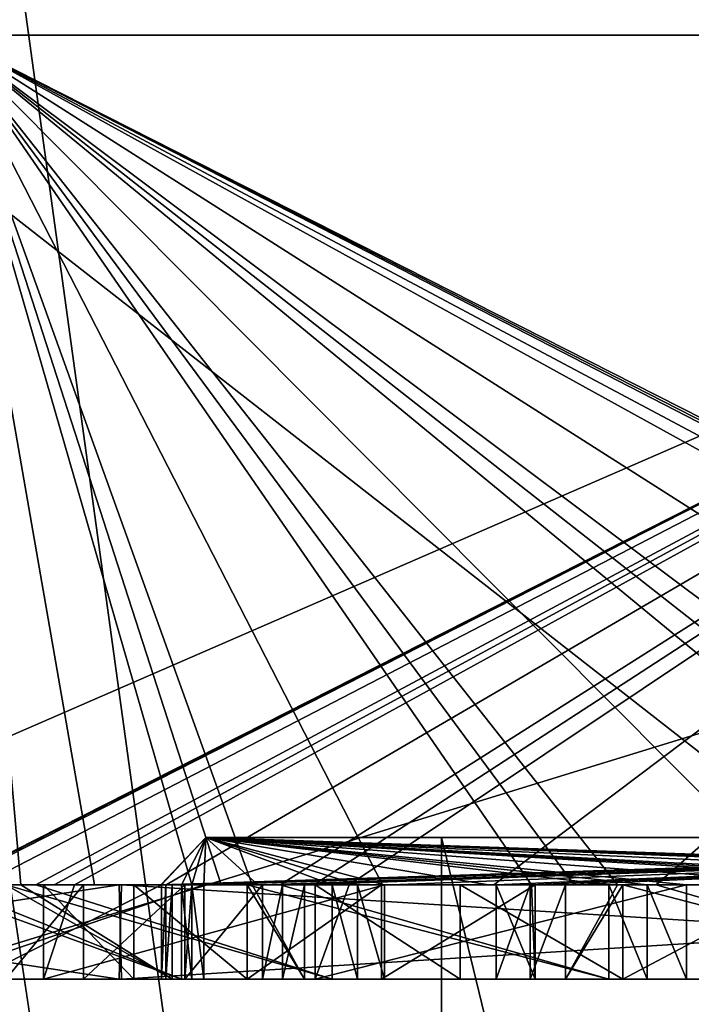
# Model space of a CAD drawing. Units: millimetres. Extents: x -49 to 49, y -143 to 609.
# Drawn here: x -3 to -2, y -76 to -73 of the extents above; entities that cross this region are included whole.
import ezdxf

# ---------------------------------------------------------------- set-up
doc = ezdxf.new("R2010")
doc.units = ezdxf.units.MM
doc.header["$LTSCALE"] = 65.185185
for name, color, linetype in [('517', 7, 'CONTINUOUS'), ('519', 7, 'CONTINUOUS'), ('525', 7, 'CONTINUOUS'), ('695', 7, 'CONTINUOUS'), ('699', 7, 'CONTINUOUS'), ('700', 7, 'CONTINUOUS'), ('701', 7, 'CONTINUOUS'), ('705', 7, 'CONTINUOUS'), ('706', 7, 'CONTINUOUS'), ('707', 7, 'CONTINUOUS'), ('708', 7, 'CONTINUOUS'), ('709', 7, 'CONTINUOUS'), ('710', 7, 'CONTINUOUS'), ('713', 7, 'CONTINUOUS'), ('714', 7, 'CONTINUOUS'), ('715', 7, 'CONTINUOUS'), ('716', 7, 'CONTINUOUS'), ('777', 7, 'CONTINUOUS'), ('778', 7, 'CONTINUOUS'), ('779', 7, 'CONTINUOUS'), ('780', 7, 'CONTINUOUS'), ('781', 7, 'CONTINUOUS'), ('782', 7, 'CONTINUOUS'), ('783', 7, 'CONTINUOUS'), ('784', 7, 'CONTINUOUS'), ('785', 7, 'CONTINUOUS'), ('786', 7, 'CONTINUOUS'), ('788', 7, 'CONTINUOUS'), ('789', 7, 'CONTINUOUS'), ('790', 7, 'CONTINUOUS'), ('792', 7, 'CONTINUOUS'), ('793', 7, 'CONTINUOUS'), ('794', 7, 'CONTINUOUS'), ('795', 7, 'CONTINUOUS'), ('796', 7, 'CONTINUOUS'), ('797', 7, 'CONTINUOUS'), ('798', 7, 'CONTINUOUS'), ('799', 7, 'CONTINUOUS'), ('800', 7, 'CONTINUOUS'), ('801', 7, 'CONTINUOUS'), ('802', 7, 'CONTINUOUS'), ('803', 7, 'CONTINUOUS'), ('809', 7, 'CONTINUOUS'), ('810', 7, 'CONTINUOUS')]:
    doc.layers.add(name, color=color, linetype=linetype)

msp = doc.modelspace()

# ---------------------------------------------------------------- linework, layer by layer
at = {"layer": '517', "color": 7, "linetype": 'CONTINUOUS', "true_color": 0xaab4c3}
for points in [[(-0.9337, -103.6, 24.6952), (-15.5563, 0, 15.5563), (-21.5562, -103.6, 12.0848), (-0.9337, -103.6, 24.6952)], [(-15.5563, 0, -15.5563), (-0.9337, -103.6, -24.6952), (-21.5562, -103.6, -12.0848), (-15.5563, 0, -15.5563)], [(-15.5563, 0, -15.5563), (0, 0, -22), (-0.9337, -103.6, -24.6952), (-15.5563, 0, -15.5563)], [(0, 0, 22), (-15.5563, 0, 15.5563), (0, -103, 24.6971), (0, 0, 22)], [(0, -103, 24.6971), (-15.5563, 0, 15.5563), (-0.5557, -103.1634, 24.6952), (0, -103, 24.6971)], [(-0.5557, -103.1634, 24.6952), (-15.5563, 0, 15.5563), (-0.9337, -103.6, 24.6952), (-0.5557, -103.1634, 24.6952)]]:
    msp.add_3dface(points, dxfattribs=at)
at = {"layer": '519', "color": 7, "linetype": 'CONTINUOUS', "true_color": 0xaab4c3}
for points in [[(-11.5754, -13.9738, -14.8674), (-11.7332, -20, -14.9443), (0, -98, -21.0422), (-11.5754, -13.9738, -14.8674)], [(-0.0164, -13.9738, -18.8422), (-11.5754, -13.9738, -14.8674), (0, -98, -21.0422), (-0.0164, -13.9738, -18.8422)], [(0, -98, -21.0422), (-15.7985, -20, -10.555), (-17.6136, -58.1787, -9.4737), (0, -98, -21.0422)], [(-13.9413, -20, -12.9089), (-15.7985, -20, -10.555), (0, -98, -21.0422), (-13.9413, -20, -12.9089)], [(-11.7332, -20, -14.9443), (-13.9413, -20, -12.9089), (0, -98, -21.0422), (-11.7332, -20, -14.9443)], [(-19.3131, -98, -8.354), (0, -98, -21.0422), (-17.6136, -58.1787, -9.4737), (-19.3131, -98, -8.354)]]:
    msp.add_3dface(points, dxfattribs=at)
at = {"layer": '525', "color": 7, "linetype": 'CONTINUOUS', "true_color": 0xaab4c3}
for points in [[(-8.6153, -13.9738, 15.7631), (8.5726, -13.9738, 15.7979), (-10.4853, -98, 17.0591), (-8.6153, -13.9738, 15.7631)], [(-10.4853, -98, 17.0591), (8.5726, -13.9738, 15.7979), (10.4853, -98, 17.0591), (-10.4853, -98, 17.0591)]]:
    msp.add_3dface(points, dxfattribs=at)
at = {"layer": '695', "color": 7, "linetype": 'CONTINUOUS', "true_color": 0xeeeee0}
for points in [[(0, -73.5, -3.55), (-3.55, -73.5, 0.0004), (0, -75.3, -3.55), (0, -73.5, -3.55)], [(-3.55, -73.5, 0.0004), (0, -73.5, 3.55), (-3.5496, -75.3, 0.0504), (-3.55, -73.5, 0.0004)], [(0, -75.3, -3.55), (-3.55, -73.5, 0.0004), (-0.0252, -75.3, -3.5499), (0, -75.3, -3.55)], [(-0.0252, -75.3, -3.5499), (-3.55, -73.5, 0.0004), (-0.0504, -75.3, -3.5496), (-0.0252, -75.3, -3.5499)], [(-0.0504, -75.3, -3.5496), (-3.55, -73.5, 0.0004), (-0.167, -75.3, -3.5461), (-0.0504, -75.3, -3.5496)], [(-0.167, -75.3, -3.5461), (-3.55, -73.5, 0.0004), (-0.2835, -75.3, -3.5387), (-0.167, -75.3, -3.5461)], [(-0.2835, -75.3, -3.5387), (-3.55, -73.5, 0.0004), (-0.7197, -75.3, -3.4763), (-0.2835, -75.3, -3.5387)], [(-0.7197, -75.3, -3.4763), (-3.55, -73.5, 0.0004), (-1.1448, -75.3, -3.3603), (-0.7197, -75.3, -3.4763)], [(-1.1448, -75.3, -3.3603), (-3.55, -73.5, 0.0004), (-1.2547, -75.3, -3.3209), (-1.1448, -75.3, -3.3603)], [(-1.2547, -75.3, -3.3209), (-3.55, -73.5, 0.0004), (-1.3632, -75.3, -3.2778), (-1.2547, -75.3, -3.3209)], [(-1.3632, -75.3, -3.2778), (-3.55, -73.5, 0.0004), (-1.7587, -75.3, -3.0837), (-1.3632, -75.3, -3.2778)], [(-1.7587, -75.3, -3.0837), (-3.55, -73.5, 0.0004), (-2.1272, -75.3, -2.8421), (-1.7587, -75.3, -3.0837)], [(-2.1272, -75.3, -2.8421), (-3.55, -73.5, 0.0004), (-2.2195, -75.3, -2.7706), (-2.1272, -75.3, -2.8421)], [(-2.2195, -75.3, -2.7706), (-3.55, -73.5, 0.0004), (-2.3094, -75.3, -2.6962), (-2.2195, -75.3, -2.7706)], [(-2.3094, -75.3, -2.6962), (-3.55, -73.5, 0.0004), (-2.6256, -75.3, -2.3893), (-2.3094, -75.3, -2.6962)], [(-2.6256, -75.3, -2.3893), (-3.55, -73.5, 0.0004), (-2.9013, -75.3, -2.0457), (-2.6256, -75.3, -2.3893)], [(-2.9013, -75.3, -2.0457), (-3.55, -73.5, 0.0004), (-2.967, -75.3, -1.9492), (-2.9013, -75.3, -2.0457)], [(-2.967, -75.3, -1.9492), (-3.55, -73.5, 0.0004), (-3.0295, -75.3, -1.8506), (-2.967, -75.3, -1.9492)], [(-3.0295, -75.3, -1.8506), (-3.55, -73.5, 0.0004), (-3.2354, -75.3, -1.4611), (-3.0295, -75.3, -1.8506)], [(-3.2354, -75.3, -1.4611), (-3.55, -73.5, 0.0004), (-3.3915, -75.3, -1.049), (-3.2354, -75.3, -1.4611)], [(-3.3915, -75.3, -1.049), (-3.55, -73.5, 0.0004), (-3.4241, -75.3, -0.9369), (-3.3915, -75.3, -1.049)], [(-3.5496, -75.3, 0.0504), (0, -73.5, 3.55), (-3.5461, -75.3, 0.167), (-3.5496, -75.3, 0.0504)], [(-3.5461, -75.3, 0.167), (0, -73.5, 3.55), (-3.5387, -75.3, 0.2835), (-3.5461, -75.3, 0.167)], [(-3.5387, -75.3, 0.2835), (0, -73.5, 3.55), (-3.4763, -75.3, 0.7197), (-3.5387, -75.3, 0.2835)], [(-3.4763, -75.3, 0.7197), (0, -73.5, 3.55), (-3.3603, -75.3, 1.1448), (-3.4763, -75.3, 0.7197)], [(-3.3603, -75.3, 1.1448), (0, -73.5, 3.55), (-3.3209, -75.3, 1.2547), (-3.3603, -75.3, 1.1448)], [(-3.3209, -75.3, 1.2547), (0, -73.5, 3.55), (-3.2778, -75.3, 1.3632), (-3.3209, -75.3, 1.2547)], [(-3.2778, -75.3, 1.3632), (0, -73.5, 3.55), (-3.0837, -75.3, 1.7587), (-3.2778, -75.3, 1.3632)], [(-3.0837, -75.3, 1.7587), (0, -73.5, 3.55), (-2.8421, -75.3, 2.1272), (-3.0837, -75.3, 1.7587)], [(-2.8421, -75.3, 2.1272), (0, -73.5, 3.55), (-2.7706, -75.3, 2.2195), (-2.8421, -75.3, 2.1272)], [(-2.7706, -75.3, 2.2195), (0, -73.5, 3.55), (-2.6962, -75.3, 2.3094), (-2.7706, -75.3, 2.2195)], [(-2.6962, -75.3, 2.3094), (0, -73.5, 3.55), (-2.3893, -75.3, 2.6256), (-2.6962, -75.3, 2.3094)], [(-2.3893, -75.3, 2.6256), (0, -73.5, 3.55), (-2.0457, -75.3, 2.9013), (-2.3893, -75.3, 2.6256)], [(-2.0457, -75.3, 2.9013), (0, -73.5, 3.55), (-1.9492, -75.3, 2.967), (-2.0457, -75.3, 2.9013)]]:
    msp.add_3dface(points, dxfattribs=at)
at = {"layer": '699', "color": 7, "linetype": 'CONTINUOUS', "true_color": 0xeeeee0}
for points in [[(-4.4999, -75.3, 0.0036), (-3.1784, -75.3, -3.1853), (-3.5722, -75.3, -0.4466), (-4.4999, -75.3, 0.0036)], [(-3.1833, -75.3, 3.1804), (-4.4999, -75.3, 0.0036), (-3.3438, -75.3, 1.3338), (-3.1833, -75.3, 3.1804)], [(-3.3438, -75.3, 1.3338), (-4.4999, -75.3, 0.0036), (-3.4238, -75.3, 1.1125), (-3.3438, -75.3, 1.3338)], [(-3.5722, -75.3, -0.4466), (-3.1784, -75.3, -3.1853), (-3.4892, -75.3, -0.8864), (-3.5722, -75.3, -0.4466)], [(-3.4892, -75.3, -0.8864), (-3.1784, -75.3, -3.1853), (-3.4238, -75.3, -1.1125), (-3.4892, -75.3, -0.8864)], [(-3.3915, -75.3, -1.049), (-3.4241, -75.3, -0.9369), (-3.4238, -75.3, -1.1125), (-3.3915, -75.3, -1.049)], [(-3.3603, -75.3, 1.1448), (-3.3438, -75.3, 1.3338), (-3.4238, -75.3, 1.1125), (-3.3603, -75.3, 1.1448)], [(-3.4238, -75.3, -1.1125), (-3.1784, -75.3, -3.1853), (-3.2593, -75.3, -1.5286), (-3.4238, -75.3, -1.1125)], [(-3.3603, -75.3, 1.1448), (-3.3209, -75.3, 1.2547), (-3.3438, -75.3, 1.3338), (-3.3603, -75.3, 1.1448)], [(-3.3209, -75.3, 1.2547), (-3.2778, -75.3, 1.3632), (-3.3438, -75.3, 1.3338), (-3.3209, -75.3, 1.2547)], [(-3.1525, -75.3, 1.7383), (-3.1833, -75.3, 3.1804), (-3.3438, -75.3, 1.3338), (-3.1525, -75.3, 1.7383)], [(-3.2593, -75.3, -1.5286), (-3.1784, -75.3, -3.1853), (-3.0445, -75.3, -1.9212), (-3.2593, -75.3, -1.5286)], [(-2.8421, -75.3, 2.1272), (-2.7706, -75.3, 2.2195), (-3.1833, -75.3, 3.1804), (-2.8421, -75.3, 2.1272)], [(-2.8421, -75.3, 2.1272), (-3.1833, -75.3, 3.1804), (-2.9125, -75.3, 2.116), (-2.8421, -75.3, 2.1272)], [(-3.1833, -75.3, 3.1804), (-2.7706, -75.3, 2.2195), (-2.768, -75.3, 2.3018), (-3.1833, -75.3, 3.1804)], [(-2.0457, -75.3, 2.9013), (-1.9492, -75.3, 2.967), (-3.1833, -75.3, 3.1804), (-2.0457, -75.3, 2.9013)], [(-2.0457, -75.3, 2.9013), (-3.1833, -75.3, 3.1804), (-2.116, -75.3, 2.9125), (-2.0457, -75.3, 2.9013)], [(-3.1833, -75.3, 3.1804), (-1.9492, -75.3, 2.967), (-1.9212, -75.3, 3.0445), (-3.1833, -75.3, 3.1804)], [(0, -75.3, 4.5), (-3.1833, -75.3, 3.1804), (-0.4466, -75.3, 3.5722), (0, -75.3, 4.5)], [(-0.4466, -75.3, 3.5722), (-3.1833, -75.3, 3.1804), (-0.8864, -75.3, 3.4892), (-0.4466, -75.3, 3.5722)], [(-0.8864, -75.3, 3.4892), (-3.1833, -75.3, 3.1804), (-1.1125, -75.3, 3.4238), (-0.8864, -75.3, 3.4892)], [(-1.1125, -75.3, 3.4238), (-3.1833, -75.3, 3.1804), (-1.5286, -75.3, 3.2593), (-1.1125, -75.3, 3.4238)], [(-1.5286, -75.3, 3.2593), (-3.1833, -75.3, 3.1804), (-1.9212, -75.3, 3.0445), (-1.5286, -75.3, 3.2593)], [(-2.116, -75.3, 2.9125), (-3.1833, -75.3, 3.1804), (-2.461, -75.3, 2.6274), (-2.116, -75.3, 2.9125)], [(-2.461, -75.3, 2.6274), (-3.1833, -75.3, 3.1804), (-2.768, -75.3, 2.3018), (-2.461, -75.3, 2.6274)], [(-2.9125, -75.3, 2.116), (-3.1833, -75.3, 3.1804), (-3.1525, -75.3, 1.7383), (-2.9125, -75.3, 2.116)], [(-3.1784, -75.3, -3.1853), (0, -75.3, -4.5), (-2.116, -75.3, -2.9125), (-3.1784, -75.3, -3.1853)], [(-3.0445, -75.3, -1.9212), (-3.1784, -75.3, -3.1853), (-2.9125, -75.3, -2.116), (-3.0445, -75.3, -1.9212)], [(-2.9125, -75.3, -2.116), (-3.1784, -75.3, -3.1853), (-2.6274, -75.3, -2.461), (-2.9125, -75.3, -2.116)], [(-2.6274, -75.3, -2.461), (-3.1784, -75.3, -3.1853), (-2.3018, -75.3, -2.768), (-2.6274, -75.3, -2.461)], [(-2.3018, -75.3, -2.768), (-3.1784, -75.3, -3.1853), (-2.116, -75.3, -2.9125), (-2.3018, -75.3, -2.768)], [(-3.0295, -75.3, -1.8506), (-3.0445, -75.3, -1.9212), (-2.9125, -75.3, -2.116), (-3.0295, -75.3, -1.8506)], [(-2.967, -75.3, -1.9492), (-3.0295, -75.3, -1.8506), (-2.9125, -75.3, -2.116), (-2.967, -75.3, -1.9492)], [(-2.9013, -75.3, -2.0457), (-2.967, -75.3, -1.9492), (-2.9125, -75.3, -2.116), (-2.9013, -75.3, -2.0457)], [(-2.7706, -75.3, 2.2195), (-2.6962, -75.3, 2.3094), (-2.768, -75.3, 2.3018), (-2.7706, -75.3, 2.2195)], [(-2.2195, -75.3, -2.7706), (-2.3094, -75.3, -2.6962), (-2.3018, -75.3, -2.768), (-2.2195, -75.3, -2.7706)], [(-2.2195, -75.3, -2.7706), (-2.3018, -75.3, -2.768), (-2.116, -75.3, -2.9125), (-2.2195, -75.3, -2.7706)], [(-2.1272, -75.3, -2.8421), (-2.2195, -75.3, -2.7706), (-2.116, -75.3, -2.9125), (-2.1272, -75.3, -2.8421)], [(-2.116, -75.3, -2.9125), (0, -75.3, -4.5), (-1.7383, -75.3, -3.1525), (-2.116, -75.3, -2.9125)]]:
    msp.add_3dface(points, dxfattribs=at)
at = {"layer": '700', "color": 7, "linetype": 'CONTINUOUS', "true_color": 0xeeeee0}
for points in [[(-3.1784, -75.3, -3.1853), (-4.4999, -75.3, 0.0036), (-3.1833, -75.5, -3.1804), (-3.1784, -75.3, -3.1853)], [(-4.4999, -75.3, 0.0036), (-3.1833, -75.3, 3.1804), (-4.4999, -75.5, -0.0036), (-4.4999, -75.3, 0.0036)], [(-3.1833, -75.5, -3.1804), (-4.4999, -75.3, 0.0036), (-4.4999, -75.5, -0.0036), (-3.1833, -75.5, -3.1804)], [(-4.4999, -75.5, -0.0036), (-3.1833, -75.3, 3.1804), (-3.1784, -75.5, 3.1853), (-4.4999, -75.5, -0.0036)], [(0, -75.5, -4.5), (-3.1784, -75.3, -3.1853), (-3.1833, -75.5, -3.1804), (0, -75.5, -4.5)], [(-3.1833, -75.3, 3.1804), (0, -75.3, 4.5), (-3.1784, -75.5, 3.1853), (-3.1833, -75.3, 3.1804)], [(0, -75.3, -4.5), (-3.1784, -75.3, -3.1853), (0, -75.5, -4.5), (0, -75.3, -4.5)], [(0, -75.3, 4.5), (0, -75.5, 4.5), (-3.1784, -75.5, 3.1853), (0, -75.3, 4.5)]]:
    msp.add_3dface(points, dxfattribs=at)
at = {"layer": '701', "color": 7, "linetype": 'CONTINUOUS', "true_color": 0x4d4d4d}
for points in [[(-3.1833, -75.5, -3.1804), (-4.4999, -75.5, -0.0036), (-3.2593, -75.5, -1.5286), (-3.1833, -75.5, -3.1804)], [(-4.4999, -75.5, -0.0036), (-3.1784, -75.5, 3.1853), (-3.5354, -75.5, 0.6791), (-4.4999, -75.5, -0.0036)], [(-3.2593, -75.5, -1.5286), (-4.4999, -75.5, -0.0036), (-3.4238, -75.5, -1.1125), (-3.2593, -75.5, -1.5286)], [(-3.051, -75.5, 0.549), (-3.6, -75.5), (-3.5923, -75.5, 0.2352), (-3.051, -75.5, 0.549)], [(-3.0295, -75.5, 0.6573), (-3.051, -75.5, 0.549), (-3.5923, -75.5, 0.2352), (-3.0295, -75.5, 0.6573)], [(-3.0042, -75.5, 0.7648), (-3.0295, -75.5, 0.6573), (-3.5923, -75.5, 0.2352), (-3.0042, -75.5, 0.7648)], [(-3.5354, -75.5, 0.6791), (-3.1784, -75.5, 3.1853), (-3.4238, -75.5, 1.1125), (-3.5354, -75.5, 0.6791)], [(-3.0935, -75.5, -0.201), (-3.4238, -75.5, -1.1125), (-3.4892, -75.5, -0.8864), (-3.0935, -75.5, -0.201)], [(-3.4238, -75.5, 1.1125), (-3.1784, -75.5, 3.1853), (-3.3438, -75.5, 1.3338), (-3.4238, -75.5, 1.1125)], [(-3.0713, -75.5, -0.4207), (-3.4238, -75.5, -1.1125), (-3.0844, -75.5, -0.311), (-3.0713, -75.5, -0.4207)], [(-3.0844, -75.5, -0.311), (-3.4238, -75.5, -1.1125), (-3.0935, -75.5, -0.201), (-3.0844, -75.5, -0.311)], [(-2.732, -75.5, 1.4649), (-3.4238, -75.5, 1.1125), (-3.3438, -75.5, 1.3338), (-2.732, -75.5, 1.4649)], [(-3.3438, -75.5, 1.3338), (-3.1784, -75.5, 3.1853), (-3.1525, -75.5, 1.7383), (-3.3438, -75.5, 1.3338)], [(-2.6781, -75.5, 1.5613), (-2.732, -75.5, 1.4649), (-3.3438, -75.5, 1.3338), (-2.6781, -75.5, 1.5613)], [(-2.6208, -75.5, 1.6557), (-2.6781, -75.5, 1.5613), (-3.3438, -75.5, 1.3338), (-2.6208, -75.5, 1.6557)], [(-3.0445, -75.5, -1.9212), (-3.1833, -75.5, -3.1804), (-3.2593, -75.5, -1.5286), (-3.0445, -75.5, -1.9212)], [(0, -75.5, -4.5), (-3.1833, -75.5, -3.1804), (-0.6791, -75.5, -3.5354), (0, -75.5, -4.5)], [(-0.6791, -75.5, -3.5354), (-3.1833, -75.5, -3.1804), (-1.1125, -75.5, -3.4238), (-0.6791, -75.5, -3.5354)], [(-1.1125, -75.5, -3.4238), (-3.1833, -75.5, -3.1804), (-1.3338, -75.5, -3.3438), (-1.1125, -75.5, -3.4238)], [(-1.3338, -75.5, -3.3438), (-3.1833, -75.5, -3.1804), (-1.7383, -75.5, -3.1525), (-1.3338, -75.5, -3.3438)], [(-1.7383, -75.5, -3.1525), (-3.1833, -75.5, -3.1804), (-2.116, -75.5, -2.9125), (-1.7383, -75.5, -3.1525)], [(-2.116, -75.5, -2.9125), (-3.1833, -75.5, -3.1804), (-2.3018, -75.5, -2.768), (-2.116, -75.5, -2.9125)], [(-2.3018, -75.5, -2.768), (-3.1833, -75.5, -3.1804), (-2.6274, -75.5, -2.461), (-2.3018, -75.5, -2.768)], [(-2.6274, -75.5, -2.461), (-3.1833, -75.5, -3.1804), (-2.9125, -75.5, -2.116), (-2.6274, -75.5, -2.461)], [(-2.9125, -75.5, -2.116), (-3.1833, -75.5, -3.1804), (-3.0445, -75.5, -1.9212), (-2.9125, -75.5, -2.116)], [(-3.1784, -75.5, 3.1853), (0, -75.5, 4.5), (-2.116, -75.5, 2.9125), (-3.1784, -75.5, 3.1853)], [(-3.1525, -75.5, 1.7383), (-3.1784, -75.5, 3.1853), (-2.9125, -75.5, 2.116), (-3.1525, -75.5, 1.7383)], [(-2.9125, -75.5, 2.116), (-3.1784, -75.5, 3.1853), (-2.768, -75.5, 2.3018), (-2.9125, -75.5, 2.116)], [(-2.768, -75.5, 2.3018), (-3.1784, -75.5, 3.1853), (-2.461, -75.5, 2.6274), (-2.768, -75.5, 2.3018)], [(-2.461, -75.5, 2.6274), (-3.1784, -75.5, 3.1853), (-2.116, -75.5, 2.9125), (-2.461, -75.5, 2.6274)], [(-2.88, -75.5, -1.1471), (-2.9125, -75.5, -2.116), (-3.0445, -75.5, -1.9212), (-2.88, -75.5, -1.1471)], [(-2.791, -75.5, -1.3492), (-2.9125, -75.5, -2.116), (-2.8373, -75.5, -1.2489), (-2.791, -75.5, -1.3492)], [(-2.8373, -75.5, -1.2489), (-2.9125, -75.5, -2.116), (-2.88, -75.5, -1.1471), (-2.8373, -75.5, -1.2489)], [(-2.1456, -75.5, 2.2375), (-2.9125, -75.5, 2.116), (-2.768, -75.5, 2.3018), (-2.1456, -75.5, 2.2375)], [(-2.0646, -75.5, 2.3125), (-2.1456, -75.5, 2.2375), (-2.768, -75.5, 2.3018), (-2.0646, -75.5, 2.3125)], [(-1.9809, -75.5, 2.3845), (-2.0646, -75.5, 2.3125), (-2.768, -75.5, 2.3018), (-1.9809, -75.5, 2.3845)], [(-2.3845, -75.5, -1.9809), (-2.3125, -75.5, -2.0646), (-2.3018, -75.5, -2.768), (-2.3845, -75.5, -1.9809)], [(-2.3125, -75.5, -2.0646), (-2.2375, -75.5, -2.1456), (-2.3018, -75.5, -2.768), (-2.3125, -75.5, -2.0646)], [(-2.2375, -75.5, -2.1456), (-2.116, -75.5, -2.9125), (-2.3018, -75.5, -2.768), (-2.2375, -75.5, -2.1456)], [(-2.116, -75.5, 2.9125), (0, -75.5, 4.5), (-1.9212, -75.5, 3.0445), (-2.116, -75.5, 2.9125)], [(-1.3492, -75.5, 2.791), (-2.116, -75.5, 2.9125), (-1.9212, -75.5, 3.0445), (-1.3492, -75.5, 2.791)]]:
    msp.add_3dface(points, dxfattribs=at)
at = {"layer": '705', "color": 7, "linetype": 'CONTINUOUS', "true_color": 0x4d4d4d}
for points in [[(-2.1456, -75.5, 2.2375), (-2.0646, -75.5, 2.3125), (-2.1456, -75.3, 2.2375), (-2.1456, -75.5, 2.2375)], [(-2.0646, -75.5, 2.3125), (-2.0646, -75.3, 2.3125), (-2.1456, -75.3, 2.2375), (-2.0646, -75.5, 2.3125)], [(-2.0646, -75.5, 2.3125), (-1.9809, -75.5, 2.3845), (-2.0646, -75.3, 2.3125), (-2.0646, -75.5, 2.3125)], [(-1.9809, -75.5, 2.3845), (-1.9809, -75.3, 2.3845), (-2.0646, -75.3, 2.3125), (-1.9809, -75.5, 2.3845)]]:
    msp.add_3dface(points, dxfattribs=at)
at = {"layer": '706', "color": 7, "linetype": 'CONTINUOUS', "true_color": 0x4d4d4d}
for points in [[(-2.732, -75.5, 1.4649), (-2.6781, -75.5, 1.5613), (-2.732, -75.3, 1.4649), (-2.732, -75.5, 1.4649)], [(-2.6781, -75.5, 1.5613), (-2.6781, -75.3, 1.5613), (-2.732, -75.3, 1.4649), (-2.6781, -75.5, 1.5613)], [(-2.6781, -75.5, 1.5613), (-2.6208, -75.5, 1.6557), (-2.6781, -75.3, 1.5613), (-2.6781, -75.5, 1.5613)], [(-2.6208, -75.5, 1.6557), (-2.6208, -75.3, 1.6557), (-2.6781, -75.3, 1.5613), (-2.6208, -75.5, 1.6557)]]:
    msp.add_3dface(points, dxfattribs=at)
at = {"layer": '707', "color": 7, "linetype": 'CONTINUOUS', "true_color": 0x4d4d4d}
for points in [[(-3.051, -75.5, 0.549), (-3.0295, -75.5, 0.6573), (-3.051, -75.3, 0.549), (-3.051, -75.5, 0.549)], [(-3.0295, -75.5, 0.6573), (-3.0295, -75.3, 0.6573), (-3.051, -75.3, 0.549), (-3.0295, -75.5, 0.6573)], [(-3.0295, -75.5, 0.6573), (-3.0042, -75.5, 0.7648), (-3.0295, -75.3, 0.6573), (-3.0295, -75.5, 0.6573)], [(-3.0042, -75.5, 0.7648), (-3.0042, -75.3, 0.7648), (-3.0295, -75.3, 0.6573), (-3.0042, -75.5, 0.7648)]]:
    msp.add_3dface(points, dxfattribs=at)
at = {"layer": '708', "color": 7, "linetype": 'CONTINUOUS', "true_color": 0x4d4d4d}
for points in [[(-3.0844, -75.5, -0.311), (-3.0935, -75.5, -0.201), (-3.0844, -75.3, -0.311), (-3.0844, -75.5, -0.311)], [(-3.0935, -75.5, -0.201), (-3.0935, -75.3, -0.201), (-3.0844, -75.3, -0.311), (-3.0935, -75.5, -0.201)], [(-3.0713, -75.5, -0.4207), (-3.0844, -75.5, -0.311), (-3.0713, -75.3, -0.4207), (-3.0713, -75.5, -0.4207)], [(-3.0844, -75.5, -0.311), (-3.0844, -75.3, -0.311), (-3.0713, -75.3, -0.4207), (-3.0844, -75.5, -0.311)]]:
    msp.add_3dface(points, dxfattribs=at)
at = {"layer": '709', "color": 7, "linetype": 'CONTINUOUS', "true_color": 0x4d4d4d}
for points in [[(-2.8373, -75.5, -1.2489), (-2.88, -75.5, -1.1471), (-2.8373, -75.3, -1.2489), (-2.8373, -75.5, -1.2489)], [(-2.88, -75.5, -1.1471), (-2.88, -75.3, -1.1471), (-2.8373, -75.3, -1.2489), (-2.88, -75.5, -1.1471)], [(-2.791, -75.5, -1.3492), (-2.8373, -75.5, -1.2489), (-2.791, -75.3, -1.3492), (-2.791, -75.5, -1.3492)], [(-2.8373, -75.5, -1.2489), (-2.8373, -75.3, -1.2489), (-2.791, -75.3, -1.3492), (-2.8373, -75.5, -1.2489)]]:
    msp.add_3dface(points, dxfattribs=at)
at = {"layer": '710', "color": 7, "linetype": 'CONTINUOUS', "true_color": 0x4d4d4d}
for points in [[(-2.3125, -75.5, -2.0646), (-2.3845, -75.5, -1.9809), (-2.3125, -75.3, -2.0646), (-2.3125, -75.5, -2.0646)], [(-2.3845, -75.5, -1.9809), (-2.3845, -75.3, -1.9809), (-2.3125, -75.3, -2.0646), (-2.3845, -75.5, -1.9809)], [(-2.2375, -75.5, -2.1456), (-2.3125, -75.5, -2.0646), (-2.2375, -75.3, -2.1456), (-2.2375, -75.5, -2.1456)], [(-2.3125, -75.5, -2.0646), (-2.3125, -75.3, -2.0646), (-2.2375, -75.3, -2.1456), (-2.3125, -75.5, -2.0646)]]:
    msp.add_3dface(points, dxfattribs=at)
at = {"layer": '713', "color": 7, "linetype": 'CONTINUOUS', "true_color": 0x4d4d4d}
for points in [[(-3.095, -75.3, 0.1753), (-3.051, -75.3, 0.549), (-2.9999, -75.2, -0.027), (-3.095, -75.3, 0.1753)], [(-3.0935, -75.3, -0.201), (-3.095, -75.3, 0.1753), (-2.9999, -75.2, -0.027), (-3.0935, -75.3, -0.201)], [(-3.0844, -75.3, -0.311), (-3.0935, -75.3, -0.201), (0, -75.2, -3), (-3.0844, -75.3, -0.311)], [(0, -75.2, -3), (-3.0935, -75.3, -0.201), (-2.9999, -75.2, -0.027), (0, -75.2, -3)], [(-3.0713, -75.3, -0.4207), (-3.0844, -75.3, -0.311), (0, -75.2, -3), (-3.0713, -75.3, -0.4207)], [(-2.9977, -75.3, -0.7897), (-3.0713, -75.3, -0.4207), (0, -75.2, -3), (-2.9977, -75.3, -0.7897)], [(-3.051, -75.3, 0.549), (-3.0295, -75.3, 0.6573), (-2.9999, -75.2, -0.027), (-3.051, -75.3, 0.549)], [(-3.0295, -75.3, 0.6573), (-3.0042, -75.3, 0.7648), (-2.9999, -75.2, -0.027), (-3.0295, -75.3, 0.6573)], [(-3.0042, -75.3, 0.7648), (-2.8894, -75.3, 1.1231), (-2.9999, -75.2, -0.027), (-3.0042, -75.3, 0.7648)], [(-0.0588, -75.3, 3.0994), (-0.057, -75.2, 2.9995), (-2.9999, -75.2, -0.027), (-0.0588, -75.3, 3.0994)], [(-0.13, -75.3, 3.0973), (-0.0588, -75.3, 3.0994), (-2.9999, -75.2, -0.027), (-0.13, -75.3, 3.0973)], [(-0.201, -75.3, 3.0935), (-0.13, -75.3, 3.0973), (-2.9999, -75.2, -0.027), (-0.201, -75.3, 3.0935)], [(-0.311, -75.3, 3.0844), (-0.201, -75.3, 3.0935), (-2.9999, -75.2, -0.027), (-0.311, -75.3, 3.0844)], [(-0.4207, -75.3, 3.0713), (-0.311, -75.3, 3.0844), (-2.9999, -75.2, -0.027), (-0.4207, -75.3, 3.0713)], [(-0.7897, -75.3, 2.9977), (-0.4207, -75.3, 3.0713), (-2.9999, -75.2, -0.027), (-0.7897, -75.3, 2.9977)], [(-1.1471, -75.3, 2.88), (-0.7897, -75.3, 2.9977), (-2.9999, -75.2, -0.027), (-1.1471, -75.3, 2.88)], [(-1.2489, -75.3, 2.8373), (-1.1471, -75.3, 2.88), (-2.9999, -75.2, -0.027), (-1.2489, -75.3, 2.8373)], [(-1.3492, -75.3, 2.791), (-1.2489, -75.3, 2.8373), (-2.9999, -75.2, -0.027), (-1.3492, -75.3, 2.791)], [(-1.6774, -75.3, 2.607), (-1.3492, -75.3, 2.791), (-2.9999, -75.2, -0.027), (-1.6774, -75.3, 2.607)], [(-1.9809, -75.3, 2.3845), (-1.6774, -75.3, 2.607), (-2.9999, -75.2, -0.027), (-1.9809, -75.3, 2.3845)], [(-2.0646, -75.3, 2.3125), (-1.9809, -75.3, 2.3845), (-2.9999, -75.2, -0.027), (-2.0646, -75.3, 2.3125)], [(-2.1456, -75.3, 2.2375), (-2.0646, -75.3, 2.3125), (-2.9999, -75.2, -0.027), (-2.1456, -75.3, 2.2375)], [(-2.4009, -75.3, 1.961), (-2.1456, -75.3, 2.2375), (-2.9999, -75.2, -0.027), (-2.4009, -75.3, 1.961)], [(-2.6208, -75.3, 1.6557), (-2.4009, -75.3, 1.961), (-2.9999, -75.2, -0.027), (-2.6208, -75.3, 1.6557)], [(-2.6781, -75.3, 1.5613), (-2.6208, -75.3, 1.6557), (-2.9999, -75.2, -0.027), (-2.6781, -75.3, 1.5613)], [(-2.732, -75.3, 1.4649), (-2.6781, -75.3, 1.5613), (-2.9999, -75.2, -0.027), (-2.732, -75.3, 1.4649)], [(-2.8894, -75.3, 1.1231), (-2.732, -75.3, 1.4649), (-2.9999, -75.2, -0.027), (-2.8894, -75.3, 1.1231)], [(-2.88, -75.3, -1.1471), (-2.9977, -75.3, -0.7897), (0, -75.2, -3), (-2.88, -75.3, -1.1471)], [(-2.8373, -75.3, -1.2489), (-2.88, -75.3, -1.1471), (0, -75.2, -3), (-2.8373, -75.3, -1.2489)], [(-2.791, -75.3, -1.3492), (-2.8373, -75.3, -1.2489), (0, -75.2, -3), (-2.791, -75.3, -1.3492)], [(-2.607, -75.3, -1.6774), (-2.791, -75.3, -1.3492), (0, -75.2, -3), (-2.607, -75.3, -1.6774)], [(-2.3845, -75.3, -1.9809), (-2.607, -75.3, -1.6774), (0, -75.2, -3), (-2.3845, -75.3, -1.9809)], [(-2.3125, -75.3, -2.0646), (-2.3845, -75.3, -1.9809), (0, -75.2, -3), (-2.3125, -75.3, -2.0646)], [(-2.2375, -75.3, -2.1456), (-2.3125, -75.3, -2.0646), (0, -75.2, -3), (-2.2375, -75.3, -2.1456)], [(-1.961, -75.3, -2.4009), (-2.2375, -75.3, -2.1456), (0, -75.2, -3), (-1.961, -75.3, -2.4009)]]:
    msp.add_3dface(points, dxfattribs=at)
at = {"layer": '714', "color": 7, "linetype": 'CONTINUOUS', "true_color": 0x4d4d4d}
for points in [[(-2.9999, -75.2, -0.027), (-0.057, -75.2, 2.9995), (-2.5, -75.2), (-2.9999, -75.2, -0.027)], [(0, -75.2, -3), (-2.9999, -75.2, -0.027), (-2.5, -75.2), (0, -75.2, -3)], [(-0.057, -75.2, 2.9995), (-0.0285, -75.2, 2.9999), (-2.5, -75.2), (-0.057, -75.2, 2.9995)], [(-2.5, -75.2), (-0.0285, -75.2, 2.9999), (-0.0026, -75.2, 2.4999), (-2.5, -75.2)], [(0.0026, -75.2, -2.4999), (0, -75.2, -3), (-2.5, -75.2), (0.0026, -75.2, -2.4999)]]:
    msp.add_3dface(points, dxfattribs=at)
at = {"layer": '715', "color": 7, "linetype": 'CONTINUOUS', "true_color": 0x4d4d4d}
for points in [[(0.0026, -75.2, -2.4999), (-2.5, -75.2), (-0.0026, -85.5, -2.4999), (0.0026, -75.2, -2.4999)], [(-2.5, -75.2), (-2.5, -85.5), (-0.0026, -85.5, -2.4999), (-2.5, -75.2)]]:
    msp.add_3dface(points, dxfattribs=at)
at = {"layer": '716', "color": 7, "linetype": 'CONTINUOUS', "true_color": 0x4d4d4d}
for points in [[(-2.5, -75.2), (-0.0026, -75.2, 2.4999), (-2.5, -85.5), (-2.5, -75.2)], [(-2.5, -85.5), (-0.0026, -75.2, 2.4999), (0.0026, -85.5, 2.4999), (-2.5, -85.5)]]:
    msp.add_3dface(points, dxfattribs=at)
at = {"layer": '777', "color": 7, "linetype": 'CONTINUOUS', "true_color": 0xeeeee0}
for points in [[(-2.6962, -75.3, 2.3094), (-2.3893, -75.3, 2.6256), (-1.9809, -75.3, 2.3845), (-2.6962, -75.3, 2.3094)], [(-2.3893, -75.3, 2.6256), (-2.0457, -75.3, 2.9013), (-1.9809, -75.3, 2.3845), (-2.3893, -75.3, 2.6256)], [(-2.0457, -75.3, 2.9013), (-1.3492, -75.3, 2.791), (-1.6774, -75.3, 2.607), (-2.0457, -75.3, 2.9013)], [(-2.0457, -75.3, 2.9013), (-1.6774, -75.3, 2.607), (-1.9809, -75.3, 2.3845), (-2.0457, -75.3, 2.9013)]]:
    msp.add_3dface(points, dxfattribs=at)
at = {"layer": '778', "color": 7, "linetype": 'CONTINUOUS', "true_color": 0xeeeee0}
for points in [[(-2.0457, -75.3, 2.9013), (-2.116, -75.3, 2.9125), (-1.3492, -75.5, 2.791), (-2.0457, -75.3, 2.9013)], [(-2.116, -75.3, 2.9125), (-2.116, -75.5, 2.9125), (-1.3492, -75.5, 2.791), (-2.116, -75.3, 2.9125)], [(-2.0457, -75.3, 2.9013), (-1.3492, -75.5, 2.791), (-1.3492, -75.3, 2.791), (-2.0457, -75.3, 2.9013)]]:
    msp.add_3dface(points, dxfattribs=at)
at = {"layer": '779', "color": 7, "linetype": 'CONTINUOUS', "true_color": 0xeeeee0}
for points in [[(-2.461, -75.3, 2.6274), (-2.768, -75.3, 2.3018), (-2.461, -75.5, 2.6274), (-2.461, -75.3, 2.6274)], [(-2.768, -75.3, 2.3018), (-2.768, -75.5, 2.3018), (-2.461, -75.5, 2.6274), (-2.768, -75.3, 2.3018)], [(-2.116, -75.3, 2.9125), (-2.461, -75.3, 2.6274), (-2.116, -75.5, 2.9125), (-2.116, -75.3, 2.9125)], [(-2.461, -75.3, 2.6274), (-2.461, -75.5, 2.6274), (-2.116, -75.5, 2.9125), (-2.461, -75.3, 2.6274)]]:
    msp.add_3dface(points, dxfattribs=at)
at = {"layer": '780', "color": 7, "linetype": 'CONTINUOUS', "true_color": 0xeeeee0}
for points in [[(-2.768, -75.3, 2.3018), (-2.6962, -75.3, 2.3094), (-2.768, -75.5, 2.3018), (-2.768, -75.3, 2.3018)], [(-2.768, -75.5, 2.3018), (-2.6962, -75.3, 2.3094), (-1.9809, -75.3, 2.3845), (-2.768, -75.5, 2.3018)], [(-1.9809, -75.5, 2.3845), (-2.768, -75.5, 2.3018), (-1.9809, -75.3, 2.3845), (-1.9809, -75.5, 2.3845)]]:
    msp.add_3dface(points, dxfattribs=at)
at = {"layer": '781', "color": 7, "linetype": 'CONTINUOUS', "true_color": 0xeeeee0}
for points in [[(-3.2778, -75.3, 1.3632), (-3.0837, -75.3, 1.7587), (-2.6208, -75.3, 1.6557), (-3.2778, -75.3, 1.3632)], [(-3.0837, -75.3, 1.7587), (-2.8421, -75.3, 2.1272), (-2.6208, -75.3, 1.6557), (-3.0837, -75.3, 1.7587)], [(-2.8421, -75.3, 2.1272), (-2.1456, -75.3, 2.2375), (-2.4009, -75.3, 1.961), (-2.8421, -75.3, 2.1272)], [(-2.8421, -75.3, 2.1272), (-2.4009, -75.3, 1.961), (-2.6208, -75.3, 1.6557), (-2.8421, -75.3, 2.1272)]]:
    msp.add_3dface(points, dxfattribs=at)
at = {"layer": '782', "color": 7, "linetype": 'CONTINUOUS', "true_color": 0xeeeee0}
for points in [[(-2.8421, -75.3, 2.1272), (-2.9125, -75.3, 2.116), (-2.1456, -75.5, 2.2375), (-2.8421, -75.3, 2.1272)], [(-2.9125, -75.3, 2.116), (-2.9125, -75.5, 2.116), (-2.1456, -75.5, 2.2375), (-2.9125, -75.3, 2.116)], [(-2.8421, -75.3, 2.1272), (-2.1456, -75.5, 2.2375), (-2.1456, -75.3, 2.2375), (-2.8421, -75.3, 2.1272)]]:
    msp.add_3dface(points, dxfattribs=at)
at = {"layer": '783', "color": 7, "linetype": 'CONTINUOUS', "true_color": 0xeeeee0}
for points in [[(-3.1525, -75.3, 1.7383), (-3.3438, -75.3, 1.3338), (-3.1525, -75.5, 1.7383), (-3.1525, -75.3, 1.7383)], [(-3.3438, -75.3, 1.3338), (-3.3438, -75.5, 1.3338), (-3.1525, -75.5, 1.7383), (-3.3438, -75.3, 1.3338)], [(-2.9125, -75.3, 2.116), (-3.1525, -75.3, 1.7383), (-2.9125, -75.5, 2.116), (-2.9125, -75.3, 2.116)], [(-3.1525, -75.3, 1.7383), (-3.1525, -75.5, 1.7383), (-2.9125, -75.5, 2.116), (-3.1525, -75.3, 1.7383)]]:
    msp.add_3dface(points, dxfattribs=at)
at = {"layer": '784', "color": 7, "linetype": 'CONTINUOUS', "true_color": 0xeeeee0}
for points in [[(-3.3438, -75.3, 1.3338), (-3.2778, -75.3, 1.3632), (-3.3438, -75.5, 1.3338), (-3.3438, -75.3, 1.3338)], [(-3.3438, -75.5, 1.3338), (-3.2778, -75.3, 1.3632), (-2.6208, -75.3, 1.6557), (-3.3438, -75.5, 1.3338)], [(-2.6208, -75.5, 1.6557), (-3.3438, -75.5, 1.3338), (-2.6208, -75.3, 1.6557), (-2.6208, -75.5, 1.6557)]]:
    msp.add_3dface(points, dxfattribs=at)
at = {"layer": '785', "color": 7, "linetype": 'CONTINUOUS', "true_color": 0xeeeee0}
for points in [[(-3.5387, -75.3, 0.2835), (-3.4763, -75.3, 0.7197), (-3.0042, -75.3, 0.7648), (-3.5387, -75.3, 0.2835)], [(-3.4763, -75.3, 0.7197), (-3.3603, -75.3, 1.1448), (-3.0042, -75.3, 0.7648), (-3.4763, -75.3, 0.7197)], [(-3.3603, -75.3, 1.1448), (-2.732, -75.3, 1.4649), (-2.8894, -75.3, 1.1231), (-3.3603, -75.3, 1.1448)], [(-3.3603, -75.3, 1.1448), (-2.8894, -75.3, 1.1231), (-3.0042, -75.3, 0.7648), (-3.3603, -75.3, 1.1448)]]:
    msp.add_3dface(points, dxfattribs=at)
at = {"layer": '786', "color": 7, "linetype": 'CONTINUOUS', "true_color": 0xeeeee0}
for points in [[(-3.3603, -75.3, 1.1448), (-3.4238, -75.3, 1.1125), (-2.732, -75.5, 1.4649), (-3.3603, -75.3, 1.1448)], [(-3.4238, -75.3, 1.1125), (-3.4238, -75.5, 1.1125), (-2.732, -75.5, 1.4649), (-3.4238, -75.3, 1.1125)], [(-3.3603, -75.3, 1.1448), (-2.732, -75.5, 1.4649), (-2.732, -75.3, 1.4649), (-3.3603, -75.3, 1.1448)]]:
    msp.add_3dface(points, dxfattribs=at)
at = {"layer": '788', "color": 7, "linetype": 'CONTINUOUS', "true_color": 0xeeeee0}
for points in [[(-3.5923, -75.5, 0.2352), (-3.5387, -75.3, 0.2835), (-3.0042, -75.3, 0.7648), (-3.5923, -75.5, 0.2352)], [(-3.0042, -75.5, 0.7648), (-3.5923, -75.5, 0.2352), (-3.0042, -75.3, 0.7648), (-3.0042, -75.5, 0.7648)]]:
    msp.add_3dface(points, dxfattribs=at)
at = {"layer": '789', "color": 7, "linetype": 'CONTINUOUS', "true_color": 0xeeeee0}
for points in [[(-3.5285, -75.3, -0.3897), (-3.5496, -75.3, 0.0504), (-3.0935, -75.3, -0.201), (-3.5285, -75.3, -0.3897)], [(-3.5496, -75.3, 0.0504), (-3.051, -75.3, 0.549), (-3.095, -75.3, 0.1753), (-3.5496, -75.3, 0.0504)], [(-3.5496, -75.3, 0.0504), (-3.095, -75.3, 0.1753), (-3.0935, -75.3, -0.201), (-3.5496, -75.3, 0.0504)], [(-3.4531, -75.3, -0.8239), (-3.5285, -75.3, -0.3897), (-3.0935, -75.3, -0.201), (-3.4531, -75.3, -0.8239)]]:
    msp.add_3dface(points, dxfattribs=at)
at = {"layer": '790', "color": 7, "linetype": 'CONTINUOUS', "true_color": 0xeeeee0}
for points in [[(-3.5496, -75.3, 0.0504), (-3.6, -75.3), (-3.051, -75.5, 0.549), (-3.5496, -75.3, 0.0504)], [(-3.6, -75.3), (-3.6, -75.5), (-3.051, -75.5, 0.549), (-3.6, -75.3)], [(-3.5496, -75.3, 0.0504), (-3.051, -75.5, 0.549), (-3.051, -75.3, 0.549), (-3.5496, -75.3, 0.0504)]]:
    msp.add_3dface(points, dxfattribs=at)
at = {"layer": '792', "color": 7, "linetype": 'CONTINUOUS', "true_color": 0xeeeee0}
for points in [[(-3.4892, -75.5, -0.8864), (-3.4531, -75.3, -0.8239), (-3.0935, -75.3, -0.201), (-3.4892, -75.5, -0.8864)], [(-3.0935, -75.5, -0.201), (-3.4892, -75.5, -0.8864), (-3.0935, -75.3, -0.201), (-3.0935, -75.5, -0.201)]]:
    msp.add_3dface(points, dxfattribs=at)
at = {"layer": '793', "color": 7, "linetype": 'CONTINUOUS', "true_color": 0xeeeee0}
for points in [[(-3.2354, -75.3, -1.4611), (-3.3915, -75.3, -1.049), (-2.88, -75.3, -1.1471), (-3.2354, -75.3, -1.4611)], [(-3.3915, -75.3, -1.049), (-3.0713, -75.3, -0.4207), (-2.9977, -75.3, -0.7897), (-3.3915, -75.3, -1.049)], [(-3.3915, -75.3, -1.049), (-2.9977, -75.3, -0.7897), (-2.88, -75.3, -1.1471), (-3.3915, -75.3, -1.049)], [(-3.0295, -75.3, -1.8506), (-3.2354, -75.3, -1.4611), (-2.88, -75.3, -1.1471), (-3.0295, -75.3, -1.8506)]]:
    msp.add_3dface(points, dxfattribs=at)
at = {"layer": '794', "color": 7, "linetype": 'CONTINUOUS', "true_color": 0xeeeee0}
for points in [[(-3.3915, -75.3, -1.049), (-3.4238, -75.3, -1.1125), (-3.0713, -75.5, -0.4207), (-3.3915, -75.3, -1.049)], [(-3.4238, -75.3, -1.1125), (-3.4238, -75.5, -1.1125), (-3.0713, -75.5, -0.4207), (-3.4238, -75.3, -1.1125)], [(-3.3915, -75.3, -1.049), (-3.0713, -75.5, -0.4207), (-3.0713, -75.3, -0.4207), (-3.3915, -75.3, -1.049)]]:
    msp.add_3dface(points, dxfattribs=at)
at = {"layer": '795', "color": 7, "linetype": 'CONTINUOUS', "true_color": 0xeeeee0}
for points in [[(-3.4238, -75.3, -1.1125), (-3.2593, -75.3, -1.5286), (-3.4238, -75.5, -1.1125), (-3.4238, -75.3, -1.1125)], [(-3.2593, -75.3, -1.5286), (-3.2593, -75.5, -1.5286), (-3.4238, -75.5, -1.1125), (-3.2593, -75.3, -1.5286)], [(-3.2593, -75.3, -1.5286), (-3.0445, -75.3, -1.9212), (-3.2593, -75.5, -1.5286), (-3.2593, -75.3, -1.5286)], [(-3.0445, -75.3, -1.9212), (-3.0445, -75.5, -1.9212), (-3.2593, -75.5, -1.5286), (-3.0445, -75.3, -1.9212)]]:
    msp.add_3dface(points, dxfattribs=at)
at = {"layer": '796', "color": 7, "linetype": 'CONTINUOUS', "true_color": 0xeeeee0}
for points in [[(-3.0445, -75.3, -1.9212), (-3.0295, -75.3, -1.8506), (-3.0445, -75.5, -1.9212), (-3.0445, -75.3, -1.9212)], [(-3.0445, -75.5, -1.9212), (-3.0295, -75.3, -1.8506), (-2.88, -75.3, -1.1471), (-3.0445, -75.5, -1.9212)], [(-2.88, -75.5, -1.1471), (-3.0445, -75.5, -1.9212), (-2.88, -75.3, -1.1471), (-2.88, -75.5, -1.1471)]]:
    msp.add_3dface(points, dxfattribs=at)
at = {"layer": '797', "color": 7, "linetype": 'CONTINUOUS', "true_color": 0xeeeee0}
for points in [[(-2.6256, -75.3, -2.3893), (-2.9013, -75.3, -2.0457), (-2.3845, -75.3, -1.9809), (-2.6256, -75.3, -2.3893)], [(-2.9013, -75.3, -2.0457), (-2.791, -75.3, -1.3492), (-2.607, -75.3, -1.6774), (-2.9013, -75.3, -2.0457)], [(-2.9013, -75.3, -2.0457), (-2.607, -75.3, -1.6774), (-2.3845, -75.3, -1.9809), (-2.9013, -75.3, -2.0457)], [(-2.3094, -75.3, -2.6962), (-2.6256, -75.3, -2.3893), (-2.3845, -75.3, -1.9809), (-2.3094, -75.3, -2.6962)]]:
    msp.add_3dface(points, dxfattribs=at)
at = {"layer": '798', "color": 7, "linetype": 'CONTINUOUS', "true_color": 0xeeeee0}
for points in [[(-2.9013, -75.3, -2.0457), (-2.9125, -75.3, -2.116), (-2.791, -75.5, -1.3492), (-2.9013, -75.3, -2.0457)], [(-2.9125, -75.3, -2.116), (-2.9125, -75.5, -2.116), (-2.791, -75.5, -1.3492), (-2.9125, -75.3, -2.116)], [(-2.9013, -75.3, -2.0457), (-2.791, -75.5, -1.3492), (-2.791, -75.3, -1.3492), (-2.9013, -75.3, -2.0457)]]:
    msp.add_3dface(points, dxfattribs=at)
at = {"layer": '799', "color": 7, "linetype": 'CONTINUOUS', "true_color": 0xeeeee0}
for points in [[(-2.9125, -75.3, -2.116), (-2.6274, -75.3, -2.461), (-2.9125, -75.5, -2.116), (-2.9125, -75.3, -2.116)], [(-2.6274, -75.3, -2.461), (-2.6274, -75.5, -2.461), (-2.9125, -75.5, -2.116), (-2.6274, -75.3, -2.461)], [(-2.6274, -75.3, -2.461), (-2.3018, -75.3, -2.768), (-2.6274, -75.5, -2.461), (-2.6274, -75.3, -2.461)], [(-2.3018, -75.3, -2.768), (-2.3018, -75.5, -2.768), (-2.6274, -75.5, -2.461), (-2.3018, -75.3, -2.768)]]:
    msp.add_3dface(points, dxfattribs=at)
at = {"layer": '800', "color": 7, "linetype": 'CONTINUOUS', "true_color": 0xeeeee0}
for points in [[(-2.3018, -75.5, -2.768), (-2.3094, -75.3, -2.6962), (-2.3845, -75.3, -1.9809), (-2.3018, -75.5, -2.768)], [(-2.3845, -75.5, -1.9809), (-2.3018, -75.5, -2.768), (-2.3845, -75.3, -1.9809), (-2.3845, -75.5, -1.9809)], [(-2.3018, -75.3, -2.768), (-2.3094, -75.3, -2.6962), (-2.3018, -75.5, -2.768), (-2.3018, -75.3, -2.768)]]:
    msp.add_3dface(points, dxfattribs=at)
at = {"layer": '801', "color": 7, "linetype": 'CONTINUOUS', "true_color": 0xeeeee0}
for points in [[(-2.1272, -75.3, -2.8421), (-2.2375, -75.3, -2.1456), (-1.961, -75.3, -2.4009), (-2.1272, -75.3, -2.8421)], [(-1.7587, -75.3, -3.0837), (-2.1272, -75.3, -2.8421), (-1.6557, -75.3, -2.6208), (-1.7587, -75.3, -3.0837)], [(-2.1272, -75.3, -2.8421), (-1.961, -75.3, -2.4009), (-1.6557, -75.3, -2.6208), (-2.1272, -75.3, -2.8421)]]:
    msp.add_3dface(points, dxfattribs=at)
at = {"layer": '802', "color": 7, "linetype": 'CONTINUOUS', "true_color": 0xeeeee0}
for points in [[(-2.1272, -75.3, -2.8421), (-2.116, -75.3, -2.9125), (-2.2375, -75.5, -2.1456), (-2.1272, -75.3, -2.8421)], [(-2.1272, -75.3, -2.8421), (-2.2375, -75.5, -2.1456), (-2.2375, -75.3, -2.1456), (-2.1272, -75.3, -2.8421)], [(-2.116, -75.3, -2.9125), (-2.116, -75.5, -2.9125), (-2.2375, -75.5, -2.1456), (-2.116, -75.3, -2.9125)]]:
    msp.add_3dface(points, dxfattribs=at)
at = {"layer": '803', "color": 7, "linetype": 'CONTINUOUS', "true_color": 0xeeeee0}
for points in [[(-2.116, -75.3, -2.9125), (-1.7383, -75.3, -3.1525), (-2.116, -75.5, -2.9125), (-2.116, -75.3, -2.9125)], [(-1.7383, -75.3, -3.1525), (-1.7383, -75.5, -3.1525), (-2.116, -75.5, -2.9125), (-1.7383, -75.3, -3.1525)]]:
    msp.add_3dface(points, dxfattribs=at)
at = {"layer": '809', "color": 7, "linetype": 'CONTINUOUS', "true_color": 0xeeeee0}
for points in [[(-3.8999, -73.5, -0.0179), (-0.0332, -73.5, 3.8999), (-3.55, -73.5, 0.0004), (-3.8999, -73.5, -0.0179)], [(0, -73.5, -3.9), (-3.8999, -73.5, -0.0179), (0, -73.5, -3.55), (0, -73.5, -3.9)], [(0, -73.5, -3.55), (-3.8999, -73.5, -0.0179), (-3.55, -73.5, 0.0004), (0, -73.5, -3.55)], [(-0.0332, -73.5, 3.8999), (-0.0166, -73.5, 3.9), (-3.55, -73.5, 0.0004), (-0.0332, -73.5, 3.8999)], [(-0.0166, -73.5, 3.9), (0, -73.5, 3.9), (-3.55, -73.5, 0.0004), (-0.0166, -73.5, 3.9)], [(-3.55, -73.5, 0.0004), (0, -73.5, 3.9), (0, -73.5, 3.55), (-3.55, -73.5, 0.0004)]]:
    msp.add_3dface(points, dxfattribs=at)
at = {"layer": '810', "color": 7, "linetype": 'CONTINUOUS', "true_color": 0xeeeee0}
for points in [[(-6.8999, -76.5, -0.0293), (-0.0587, -76.5, 6.8998), (-3.8999, -73.5, -0.0179), (-6.8999, -76.5, -0.0293)], [(0, -74.3787, -6.0213), (-6.8999, -76.5, -0.0293), (0, -73.5, -3.9), (0, -74.3787, -6.0213)], [(0, -73.5, -3.9), (-6.8999, -76.5, -0.0293), (-3.8999, -73.5, -0.0179), (0, -73.5, -3.9)], [(-0.0587, -76.5, 6.8998), (-0.0332, -73.5, 3.8999), (-3.8999, -73.5, -0.0179), (-0.0587, -76.5, 6.8998)], [(0, -76.5, -6.9), (-6.8999, -76.5, -0.0293), (0, -74.3787, -6.0213), (0, -76.5, -6.9)]]:
    msp.add_3dface(points, dxfattribs=at)

doc.saveas('drawing.dxf')
